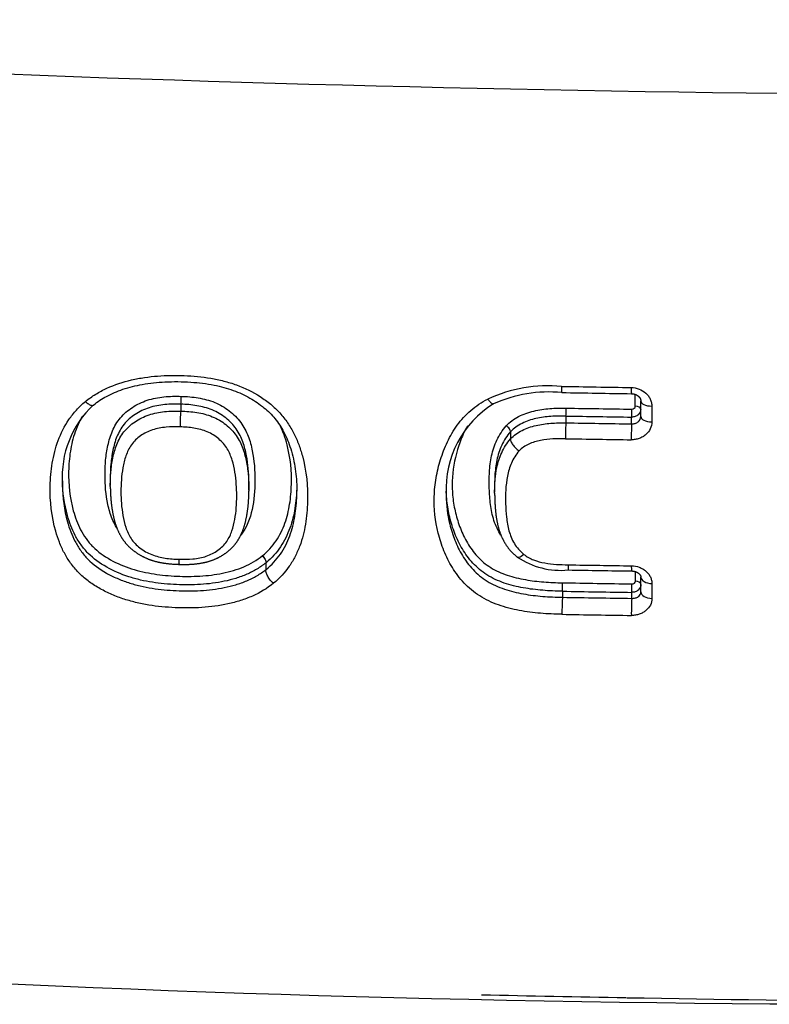
# Model space of a CAD drawing. Units: millimetres. Extents: x -18 to 868, y -35 to 1313.
# Drawn here: x 554 to 561, y 107 to 115 of the extents above; entities that cross this region are included whole.
import ezdxf

# ---------------------------------------------------------------- set-up
doc = ezdxf.new("R2010")
doc.units = ezdxf.units.MM
doc.layers.add('Default', color=7, linetype='Continuous')
doc.layers.add('DV3_Default', color=7, linetype='Continuous')

# ---------------------------------------------------------------- blocks, each defined once
blk = doc.blocks.new('SE2')
at = {"layer": 'DV3_Default', "color": 7}
for p, q in [((559.8563, 111.8526), (559.8562, 111.9561)), ((555.8825, 111.8702), (555.8825, 111.8102)), ((559.9045, 111.7632), (559.9044, 111.8999)), ((560.0009, 111.8533), (560.001, 111.7159)), ((559.2499, 111.7667), (559.2499, 111.7071)), ((559.8245, 111.698), (559.8245, 111.7576)), ((558.7652, 111.6297), (558.7652, 111.6298)), ((558.7652, 111.6297), (558.7652, 111.5667)), ((558.7652, 111.5666), (558.7652, 111.5667)), ((555.2659, 111.227), (555.2659, 111.1586)), ((556.4777, 111.119), (556.4777, 111.1789)), ((558.6265, 111.1683), (558.6265, 111.1016)), ((556.6275, 110.4243), (556.6275, 110.4841)), ((559.8572, 110.3233), (559.8572, 110.4062)), ((559.9054, 110.2281), (559.9054, 110.3575)), ((559.2194, 110.2345), (559.2194, 110.1815)), ((559.8255, 110.1719), (559.8255, 110.2249)), ((560.0019, 110.3016), (560.002, 110.1712))]:
    blk.add_line(p, q, dxfattribs=at)
for centre, radius, start, end in [((563.9384, 363.351), 248.7774, 265.827764, 270.163908), ((559.0987, 110.7498), 1.2812, 84.97205, 114.51354), ((559.1017, 110.801), 1.1763, 84.55284, 114.30107), ((564.3795, 414.7261), 302.7441, 269.021779, 269.137182), ((564.0882, 397.4688), 285.5384, 269.021765, 269.144067), ((555.6956, 111.2391), 0.8503, 132.77101, 184.15457), ((555.3132, 111.9325), 0.5727, 353.75604, 0.65355), ((559.0742, 111.1296), 0.8725, 121.57189, 182.98124), ((557.0065, 111.6865), 1.1308, 173.7187, 180.73727), ((564.392, 417.9934), 306.2007, 269.03816, 269.145649), ((564.3915, 417.5478), 305.8243, 269.036686, 269.144348), ((564.3941, 418.5948), 306.9309, 269.039677, 269.146952), ((564.3927, 417.7777), 306.2526, 269.037064, 269.144659), ((559.2043, 111.0961), 0.6789, 235.99695, 275.64628), ((564.4165, 420.839), 310.4161, 269.049795, 269.151874), ((564.183, 405.3061), 294.9266, 269.045704, 269.153098), ((564.4359, 419.5205), 309.256, 269.033861, 269.14612), ((564.4327, 419.6807), 309.4902, 269.034816, 269.147032), ((564.4366, 419.7252), 309.5876, 269.034398, 269.146579), ((564.4331, 420.3268), 310.338, 269.036658, 269.148652), ((562.3467, 283.7794), 177.1574, 263.938757, 270.744979), ((564.5768, 372.5021), 265.8653, 268.692554, 268.965369), ((564.5768, 372.5021), 265.8653, 268.966826, 270.015775)]:
    blk.add_arc(centre, radius, start, end, dxfattribs=at)
for centre, major_axis, ratio, start_param, end_param in [((559.2151, 112.072), (0.0017, 0.1), 0.03774, 2.049057, 3.141755), ((559.8243, 112.0623), (0.0015, 0.1), 0.03345, 2.049398, 3.141606), ((560.0044, 111.9), (0.1, 0.0001), 0.467355, 3.141332, 4.677003), ((559.2499, 111.812), (-0.0008, -0.05), 0.037322, 0.436657, 2.065936), ((559.8245, 111.8029), (-0.0007, -0.05), 0.0333, 0.436591, 2.066186), ((559.8545, 111.8289), (-0.05, 0), 0.473927, 3.166369, 4.675907), ((559.25, 111.6165), (0.0017, 0.1), 0.03721, 0.436655, 2.072888), ((559.8246, 111.6074), (0.0015, 0.1), 0.033203, 0.43659, 2.073103), ((560.0045, 111.7632), (0.1, 0.0001), 0.473636, 3.141331, 4.677094), ((559.2194, 110.2798), (0.0008, 0.05), 0.037391, 3.578251, 5.324125), ((559.8554, 110.2947), (-0.05, 0), 0.571845, 3.155155, 4.676499), ((560.0054, 110.3576), (0.1, 0.0001), 0.559841, 3.141314, 4.677645), ((559.8255, 110.2702), (0.0007, 0.05), 0.0332, 3.578182, 5.323815), ((560.0054, 110.2281), (0.1, 0.0001), 0.570061, 3.141312, 4.677659), ((559.2195, 110.0909), (-0.0017, -0.1), 0.037407, 3.578252, 5.334644), ((559.8255, 110.0813), (-0.0015, -0.1), 0.033216, 3.578182, 5.334293)]:
    blk.add_ellipse(centre, major_axis=major_axis, ratio=ratio, start_param=start_param, end_param=end_param, dxfattribs=at)
for points, knots in [([(555.0475, 111.8942), (555.0761, 111.9171), (555.1062, 111.9382), (555.1697, 111.9768), (555.2029, 111.9943), (555.3049, 112.0409), (555.3765, 112.0645), (555.4887, 112.0908), (555.5268, 112.0979), (555.6029, 112.1093), (555.6412, 112.1135), (555.7565, 112.1224), (555.834, 112.1233), (555.99, 112.1172), (556.0676, 112.1101), (556.1822, 112.0907), (556.2202, 112.0828), (556.2954, 112.0634), (556.3329, 112.0518), (556.4427, 112.0116), (556.5118, 111.9779), (556.6087, 111.9158), (556.6394, 111.8935), (556.6968, 111.8458), (556.7236, 111.8204), (556.773, 111.7663), (556.7957, 111.7373), (556.8366, 111.6772), (556.8546, 111.6462), (556.8866, 111.5831), (556.9007, 111.5508), (556.9254, 111.4853), (556.9361, 111.4518), (556.9817, 111.2852), (556.9941, 111.1518), (556.9887, 110.9522), (556.983, 110.8854), (556.9612, 110.7554), (556.9452, 110.6919), (556.9106, 110.5993), (556.8972, 110.5687), (556.8667, 110.5094), (556.8496, 110.4808), (556.7927, 110.3986), (556.747, 110.3485), (556.6922, 110.3037)], [0, 0, 0, 0, 0.03125, 0.03125, 0.0625, 0.0625, 0.125, 0.125, 0.15625, 0.15625, 0.1875, 0.1875, 0.25, 0.25, 0.3125, 0.3125, 0.34375, 0.34375, 0.375, 0.375, 0.4375, 0.4375, 0.46875, 0.46875, 0.5, 0.5, 0.53125, 0.53125, 0.5625, 0.5625, 0.59375, 0.59375, 0.625, 0.625, 0.75, 0.75, 0.8125, 0.8125, 0.875, 0.875, 0.90625, 0.90625, 0.9375, 0.9375, 1, 1, 1, 1]), ([(555.1179, 111.8631), (555.1566, 111.8942), (555.2321, 111.9424), (555.3799, 112.007), (555.5508, 112.0486), (555.752, 112.0701), (555.9629, 112.067), (556.1647, 112.0437), (556.3392, 111.9959), (556.4867, 111.9288), (556.6107, 111.8446), (556.7117, 111.7448), (556.7902, 111.6211), (556.85, 111.4755), (556.8884, 111.2974), (556.8967, 111.1869), (556.8969, 111.119)], [0, 0, 0, 0, 0.058722, 0.123626, 0.194529, 0.274153, 0.364518, 0.445723, 0.514685, 0.578978, 0.640111, 0.697393, 0.758814, 0.830472, 0.913118, 1, 1, 1, 1]), ([(559.8206, 112.0163), (559.8445, 112.0159), (559.8681, 112.0113), (559.9115, 111.9946), (559.9316, 111.9823), (559.9565, 111.9597), (559.9641, 111.9513), (559.9772, 111.9337), (559.9827, 111.9244), (559.9917, 111.9049), (559.9951, 111.8947), (559.9997, 111.8742), (560.0009, 111.8638), (560.0009, 111.8533)], [0, 0, 0, 0, 0.25, 0.25, 0.5, 0.5, 0.625, 0.625, 0.75, 0.75, 0.875, 0.875, 1, 1, 1, 1]), ([(559.8228, 111.9623), (559.8241, 111.9623), (559.8262, 111.9622), (559.8299, 111.962), (559.8334, 111.9616), (559.837, 111.9611), (559.8406, 111.9605), (559.8441, 111.9598), (559.8475, 111.9589), (559.8509, 111.958), (559.8541, 111.9569), (559.8573, 111.9558), (559.8605, 111.9545), (559.8635, 111.9531), (559.8663, 111.9518), (559.8688, 111.9505), (559.8713, 111.949), (559.874, 111.9474), (559.8767, 111.9456), (559.8793, 111.9437), (559.8818, 111.9418), (559.8841, 111.9398), (559.8862, 111.9379), (559.8882, 111.9359), (559.8903, 111.9337), (559.8922, 111.9313), (559.894, 111.9291), (559.8955, 111.9269), (559.8968, 111.9249), (559.8981, 111.9227), (559.8994, 111.9203), (559.9006, 111.9177), (559.9016, 111.9152), (559.9024, 111.9128), (559.903, 111.9107), (559.9035, 111.9085), (559.904, 111.9061), (559.9043, 111.9034), (559.9044, 111.9013), (559.9044, 111.9002), (559.9044, 111.8999)], [0, 0, 0, 0, 0.023748, 0.048549, 0.073387, 0.098186, 0.122875, 0.147548, 0.172484, 0.196717, 0.220901, 0.245219, 0.269847, 0.295011, 0.316789, 0.337484, 0.358701, 0.384359, 0.41005, 0.435661, 0.461088, 0.486247, 0.511015, 0.535092, 0.563891, 0.592181, 0.619633, 0.64602, 0.671173, 0.695414, 0.728196, 0.761081, 0.792754, 0.822894, 0.851326, 0.878509, 0.913562, 0.950523, 0.987515, 1, 1, 1, 1]), ([(556.6922, 110.3037), (556.6369, 110.2591), (556.5753, 110.2222), (556.4745, 110.1773), (556.4392, 110.164), (556.3674, 110.1411), (556.3309, 110.1314), (556.2197, 110.1072), (556.1436, 110.0973), (555.9879, 110.0871), (555.9104, 110.087), (555.7557, 110.094), (555.6786, 110.1011), (555.5635, 110.12), (555.5252, 110.1277), (555.4488, 110.1463), (555.4112, 110.1571), (555.3379, 110.1818), (555.302, 110.1958), (555.2321, 110.227), (555.1978, 110.2444), (555.132, 110.2826), (555.1006, 110.3033), (555.0414, 110.3482), (555.0134, 110.3725), (554.9623, 110.4245), (554.9394, 110.4521), (554.8983, 110.509), (554.8801, 110.5385), (554.8477, 110.5993), (554.8333, 110.6307), (554.8082, 110.6942), (554.7976, 110.7262), (554.7513, 110.8872), (554.7373, 111.0193), (554.7418, 111.2214), (554.7474, 111.2888), (554.7642, 111.3889), (554.7712, 111.4223), (554.7883, 111.4881), (554.7984, 111.5205), (554.8338, 111.616), (554.8643, 111.6775), (554.9238, 111.7649), (554.9457, 111.7929), (554.9935, 111.8458), (555.0194, 111.8708), (555.0475, 111.8942)], [0, 0, 0, 0, 0.0625, 0.0625, 0.09375, 0.09375, 0.125, 0.125, 0.1875, 0.1875, 0.25, 0.25, 0.3125, 0.3125, 0.34375, 0.34375, 0.375, 0.375, 0.40625, 0.40625, 0.4375, 0.4375, 0.46875, 0.46875, 0.5, 0.5, 0.53125, 0.53125, 0.5625, 0.5625, 0.59375, 0.59375, 0.625, 0.625, 0.75, 0.75, 0.8125, 0.8125, 0.84375, 0.84375, 0.875, 0.875, 0.9375, 0.9375, 0.96875, 0.96875, 1, 1, 1, 1]), ([(555.0475, 111.8942), (555.0566, 111.8855), (555.0659, 111.8779), (555.0834, 111.8665), (555.0917, 111.8626), (555.1059, 111.8591), (555.1118, 111.8595), (555.1168, 111.8623), (555.1174, 111.8627), (555.1179, 111.8631)], [0, 0, 0, 0, 0.317825, 0.317825, 0.635649, 0.635649, 0.953474, 0.953474, 1, 1, 1, 1]), ([(555.3226, 110.7893), (555.3187, 110.7954), (555.315, 110.8016), (555.3001, 110.8274), (555.2905, 110.8474), (555.2654, 110.9084), (555.2535, 110.9506), (555.2264, 111.0786), (555.2196, 111.1645), (555.2195, 111.294), (555.2211, 111.3373), (555.2291, 111.4242), (555.2356, 111.4675), (555.2497, 111.5317), (555.2551, 111.5529), (555.2681, 111.595), (555.2757, 111.616), (555.3021, 111.6771), (555.3246, 111.7156), (555.3838, 111.7861), (555.419, 111.8165), (555.4785, 111.8553), (555.4997, 111.8672), (555.5434, 111.888), (555.566, 111.897), (555.6357, 111.9199), (555.6854, 111.9294), (555.7849, 111.9395), (555.8352, 111.9404), (555.8858, 111.939)], [0, 0, 0, 0, 0.0137231, 0.0137231, 0.0566047, 0.0566047, 0.1423679, 0.1423679, 0.3138943, 0.3138943, 0.3996575, 0.3996575, 0.4854208, 0.4854208, 0.5283024, 0.5283024, 0.571184, 0.571184, 0.6569472, 0.6569472, 0.7427104, 0.7427104, 0.785592, 0.785592, 0.8284736, 0.8284736, 0.9142368, 0.9142368, 1, 1, 1, 1]), ([(555.8825, 111.8702), (555.8351, 111.8716), (555.7879, 111.8709), (555.6946, 111.8618), (555.648, 111.8532), (555.5827, 111.832), (555.5616, 111.8236), (555.5207, 111.804), (555.501, 111.7929), (555.4641, 111.7685), (555.4468, 111.7553), (555.4146, 111.7265), (555.3995, 111.7109), (555.3593, 111.661), (555.3392, 111.6247), (555.3157, 111.5671), (555.309, 111.5475), (555.2975, 111.508), (555.2927, 111.4881), (555.2801, 111.428), (555.2744, 111.3873), (555.2678, 111.3119), (555.2663, 111.2772), (555.266, 111.2425)], [0, 0, 0, 0, 0.127273, 0.127273, 0.254547, 0.254547, 0.318183, 0.318183, 0.38182, 0.38182, 0.445457, 0.445457, 0.509093, 0.509093, 0.636367, 0.636367, 0.700003, 0.700003, 0.76364, 0.76364, 0.890913, 0.890913, 1, 1, 1, 1]), ([(556.4777, 111.1944), (556.477, 111.2692), (556.471, 111.3442), (556.4493, 111.4599), (556.4393, 111.5005), (556.418, 111.5595), (556.4098, 111.5788), (556.3907, 111.6168), (556.3796, 111.6356), (556.3419, 111.6893), (556.3114, 111.7214), (556.2395, 111.7784), (556.2, 111.8018), (556.1351, 111.8288), (556.1126, 111.8364), (556.0675, 111.8487), (556.0448, 111.8535), (555.976, 111.8651), (555.9295, 111.8688), (555.8825, 111.8702)], [0, 0, 0, 0, 0.23668, 0.23668, 0.3639, 0.3639, 0.42751, 0.42751, 0.49112, 0.49112, 0.61834, 0.61834, 0.74556, 0.74556, 0.80917, 0.80917, 0.87278, 0.87278, 1, 1, 1, 1]), ([(555.8858, 111.939), (555.936, 111.9376), (555.9857, 111.9336), (556.0591, 111.9213), (556.0833, 111.9161), (556.1314, 111.903), (556.1554, 111.8951), (556.2249, 111.8666), (556.2673, 111.842), (556.3447, 111.7824), (556.3782, 111.7485), (556.4199, 111.692), (556.4323, 111.6722), (556.4538, 111.6319), (556.4631, 111.6113), (556.4873, 111.5487), (556.4987, 111.5053), (556.5244, 111.3757), (556.5309, 111.2895), (556.5308, 111.1178), (556.5241, 111.0319), (556.4884, 110.8695), (556.4599, 110.7916), (556.4071, 110.7259)], [0, 0, 0, 0, 0.083932, 0.083932, 0.125898, 0.125898, 0.167864, 0.167864, 0.251796, 0.251796, 0.335728, 0.335728, 0.377694, 0.377694, 0.41966, 0.41966, 0.503591, 0.503591, 0.671455, 0.671455, 0.839319, 0.839319, 1, 1, 1, 1]), ([(559.2155, 110.0327), (559.1524, 110.0337), (559.0897, 110.0365), (558.9651, 110.0471), (558.9032, 110.0549), (558.8112, 110.0723), (558.7807, 110.0791), (558.7202, 110.095), (558.6899, 110.1042), (558.6019, 110.1355), (558.5466, 110.1613), (558.4702, 110.2098), (558.4458, 110.2276), (558.4006, 110.2652), (558.3795, 110.2851), (558.3203, 110.3475), (558.2859, 110.3935), (558.2276, 110.4883), (558.2034, 110.5375), (558.1626, 110.6387), (558.146, 110.6911), (558.1069, 110.8492), (558.0952, 110.9561), (558.1002, 111.1184), (558.1058, 111.1732), (558.1243, 111.2807), (558.1372, 111.3337), (558.1697, 111.4382), (558.1894, 111.4898), (558.2257, 111.5655), (558.239, 111.5906), (558.2679, 111.6396), (558.2834, 111.6635), (558.3171, 111.7097), (558.3352, 111.7321), (558.3742, 111.7751), (558.3952, 111.7958), (558.4624, 111.8543), (558.512, 111.888), (558.5671, 111.9155)], [0, 0, 0, 0, 0.0625, 0.0625, 0.125, 0.125, 0.15625, 0.15625, 0.1875, 0.1875, 0.25, 0.25, 0.28125, 0.28125, 0.3125, 0.3125, 0.375, 0.375, 0.4375, 0.4375, 0.5, 0.5, 0.625, 0.625, 0.6875, 0.6875, 0.75, 0.75, 0.8125, 0.8125, 0.84375, 0.84375, 0.875, 0.875, 0.90625, 0.90625, 0.9375, 0.9375, 1, 1, 1, 1]), ([(558.5671, 111.9155), (558.5738, 111.9056), (558.5806, 111.8968), (558.5934, 111.883), (558.5995, 111.8778), (558.6099, 111.8721), (558.6142, 111.8714), (558.6174, 111.873)], [0, 0, 0, 0, 0.333467, 0.333467, 0.666935, 0.666935, 1, 1, 1, 1]), ([(555.2659, 111.167), (555.2661, 111.2038), (555.2675, 111.2407), (555.2742, 111.3182), (555.2799, 111.359), (555.2966, 111.4398), (555.3075, 111.4798), (555.3388, 111.5577), (555.3589, 111.5948), (555.3989, 111.6454), (555.414, 111.6615), (555.4464, 111.6911), (555.4637, 111.7046), (555.519, 111.742), (555.5606, 111.7625), (555.6478, 111.7918), (555.6943, 111.8008), (555.7878, 111.8105), (555.835, 111.8114), (555.8825, 111.8102)], [0, 0, 0, 0, 0.115052, 0.115052, 0.241473, 0.241473, 0.367894, 0.367894, 0.494315, 0.494315, 0.557526, 0.557526, 0.620737, 0.620737, 0.747158, 0.747158, 0.873579, 0.873579, 1, 1, 1, 1]), ([(555.8825, 111.8102), (555.9295, 111.809), (555.9762, 111.8055), (556.0454, 111.7942), (556.0683, 111.7894), (556.1138, 111.7772), (556.1361, 111.7698), (556.1789, 111.7522), (556.1995, 111.742), (556.2391, 111.7187), (556.2582, 111.7057), (556.2936, 111.6777), (556.31, 111.6626), (556.3405, 111.6306), (556.3547, 111.6133), (556.3922, 111.5597), (556.4107, 111.5212), (556.4394, 111.4417), (556.4491, 111.4016), (556.4643, 111.3213), (556.4695, 111.281), (556.4761, 111.2029), (556.4775, 111.165), (556.4777, 111.1273)], [0, 0, 0, 0, 0.126023, 0.126023, 0.189034, 0.189034, 0.252046, 0.252046, 0.315057, 0.315057, 0.378069, 0.378069, 0.44108, 0.44108, 0.504091, 0.504091, 0.630114, 0.630114, 0.756137, 0.756137, 0.88216, 0.88216, 1, 1, 1, 1]), ([(558.728, 111.6817), (558.7433, 111.6979), (558.7601, 111.7127), (558.7964, 111.7395), (558.8161, 111.7517), (558.8776, 111.7836), (558.9217, 111.799), (559.0144, 111.8214), (559.0614, 111.828), (559.1561, 111.8356), (559.2039, 111.8366), (559.2519, 111.8358)], [0, 0, 0, 0, 0.125, 0.125, 0.25, 0.25, 0.5, 0.5, 0.75, 0.75, 1, 1, 1, 1]), ([(559.9045, 111.8276), (559.9041, 111.8091), (559.8955, 111.7912), (559.8737, 111.7717), (559.8648, 111.7665), (559.8455, 111.7594), (559.8351, 111.7576), (559.8245, 111.7576)], [0, 0, 0, 0, 0.4940761, 0.4940761, 0.7470381, 0.7470381, 1, 1, 1, 1]), ([(559.8263, 111.8267), (559.8342, 111.8266), (559.842, 111.8293), (559.853, 111.8389), (559.8563, 111.8456), (559.8563, 111.8526)], [0, 0, 0, 0, 0.5, 0.5, 1, 1, 1, 1]), ([(555.0228, 111.7658), (555.0123, 111.7483), (555.0026, 111.7304), (554.9805, 111.6853), (554.9689, 111.6574), (554.9392, 111.5732), (554.9256, 111.5161), (554.9074, 111.4007), (554.9028, 111.3423), (554.8992, 111.1666), (554.9108, 111.0514), (554.9503, 110.9101), (554.9594, 110.8819), (554.9807, 110.8265), (554.9927, 110.7994), (555.0203, 110.7465), (555.0358, 110.7207), (555.0713, 110.6707), (555.0915, 110.6465), (555.1575, 110.58), (555.2095, 110.5424), (555.3252, 110.4777), (555.3866, 110.4518), (555.4829, 110.4209), (555.5159, 110.412), (555.5818, 110.3968), (555.6149, 110.3906), (555.7144, 110.3752), (555.7811, 110.3693), (555.915, 110.3633), (555.9823, 110.3633), (556.1168, 110.3712), (556.1829, 110.3792), (556.2796, 110.3989), (556.3114, 110.4067), (556.3741, 110.4257), (556.4049, 110.4367), (556.4931, 110.4743), (556.547, 110.5056), (556.5952, 110.5441)], [0, 0, 0, 0, 0.02282, 0.02282, 0.056516, 0.056516, 0.123907, 0.123907, 0.191299, 0.191299, 0.326083, 0.326083, 0.359779, 0.359779, 0.393474, 0.393474, 0.42717, 0.42717, 0.460866, 0.460866, 0.528258, 0.528258, 0.59565, 0.59565, 0.629345, 0.629345, 0.663041, 0.663041, 0.730433, 0.730433, 0.797825, 0.797825, 0.865217, 0.865217, 0.898912, 0.898912, 0.932608, 0.932608, 1, 1, 1, 1]), ([(559.2499, 111.7667), (559.2056, 111.7675), (559.1616, 111.7667), (559.0742, 111.7602), (559.0308, 111.7545), (558.9453, 111.7351), (558.9041, 111.7216), (558.8471, 111.6931), (558.8287, 111.6822), (558.7949, 111.6579), (558.7794, 111.6445), (558.7652, 111.6297)], [0, 0, 0, 0, 0.25, 0.25, 0.5, 0.5, 0.75, 0.75, 0.875, 0.875, 1, 1, 1, 1]), ([(558.7652, 111.5667), (558.7794, 111.5818), (558.7951, 111.5956), (558.8291, 111.6206), (558.8474, 111.6317), (558.8855, 111.651), (558.9053, 111.6593), (558.9462, 111.6736), (558.9675, 111.6796), (559.0313, 111.6944), (559.0745, 111.7002), (559.1617, 111.7069), (559.2057, 111.7078), (559.2499, 111.7071)], [0, 0, 0, 0, 0.125, 0.125, 0.25, 0.25, 0.375, 0.375, 0.5, 0.5, 0.75, 0.75, 1, 1, 1, 1]), ([(560.001, 111.7159), (560.001, 111.6948), (559.9962, 111.674), (559.9783, 111.636), (559.965, 111.6185), (559.9401, 111.5969), (559.9309, 111.5903), (559.9113, 111.579), (559.901, 111.5743), (559.8791, 111.5666), (559.8677, 111.5637), (559.8446, 111.56), (559.8329, 111.5591), (559.8209, 111.5593)], [0, 0, 0, 0, 0.25, 0.25, 0.5, 0.5, 0.625, 0.625, 0.75, 0.75, 0.875, 0.875, 1, 1, 1, 1]), ([(559.8245, 111.698), (559.8352, 111.6976), (559.8456, 111.6991), (559.8649, 111.7052), (559.8738, 111.71), (559.8958, 111.7279), (559.9045, 111.7451), (559.9045, 111.7632)], [0, 0, 0, 0, 0.25, 0.25, 0.5, 0.5, 1, 1, 1, 1]), ([(555.8758, 111.6719), (555.8348, 111.6731), (555.7939, 111.6726), (555.713, 111.665), (555.6726, 111.6578), (555.5972, 111.633), (555.5615, 111.6151), (555.5147, 111.5823), (555.5001, 111.5704), (555.4732, 111.5441), (555.461, 111.5298), (555.4295, 111.4851), (555.4141, 111.4521), (555.3905, 111.3845), (555.3823, 111.3499), (555.3695, 111.2799), (555.3651, 111.2448), (555.3598, 111.1748), (555.3587, 111.1399), (555.3589, 111.0353), (555.3636, 110.9658), (555.3822, 110.8619), (555.3902, 110.8271), (555.4069, 110.7765), (555.4134, 110.7599), (555.4285, 110.7272), (555.4373, 110.7111), (555.468, 110.6646), (555.4941, 110.6372), (555.5562, 110.589), (555.5906, 110.5694), (555.6667, 110.5395), (555.7061, 110.5303), (555.7858, 110.5183), (555.8263, 110.5155), (555.867, 110.5143)], [0, 0, 0, 0, 0.0625, 0.0625, 0.125, 0.125, 0.1875, 0.1875, 0.21875, 0.21875, 0.25, 0.25, 0.3125, 0.3125, 0.375, 0.375, 0.4375, 0.4375, 0.5, 0.5, 0.625, 0.625, 0.6875, 0.6875, 0.71875, 0.71875, 0.75, 0.75, 0.8125, 0.8125, 0.875, 0.875, 0.9375, 0.9375, 1, 1, 1, 1]), ([(555.867, 110.5143), (555.9078, 110.5132), (555.9483, 110.5138), (556.0286, 110.5215), (556.0684, 110.5288), (556.1239, 110.5474), (556.1419, 110.555), (556.1762, 110.5724), (556.2083, 110.5919), (556.2363, 110.6154), (556.2621, 110.641), (556.2738, 110.6549), (556.3039, 110.6983), (556.3185, 110.73), (556.3409, 110.7956), (556.3487, 110.8289), (556.367, 110.9297), (556.3715, 110.9983), (556.3715, 111.1373), (556.367, 111.2071), (556.3496, 111.311), (556.3423, 111.3456), (556.3264, 111.3971), (556.3203, 111.4144), (556.3059, 111.448), (556.2977, 111.4644), (556.2784, 111.4962), (556.2673, 111.5116), (556.2424, 111.5406), (556.2288, 111.5541), (556.1993, 111.5793), (556.1833, 111.591), (556.1495, 111.612), (556.1319, 111.6212), (556.0951, 111.6369), (556.0758, 111.6434), (556.0364, 111.654), (556.0166, 111.6581), (555.9568, 111.6678), (555.9164, 111.6708), (555.8758, 111.6719)], [0, 0, 0, 0, 0.0625, 0.0625, 0.125, 0.125, 0.15625, 0.15625, 0.1875, 0.21875, 0.21875, 0.25, 0.25, 0.3125, 0.3125, 0.375, 0.375, 0.5, 0.5, 0.625, 0.625, 0.6875, 0.6875, 0.71875, 0.71875, 0.75, 0.75, 0.78125, 0.78125, 0.8125, 0.8125, 0.84375, 0.84375, 0.875, 0.875, 0.90625, 0.90625, 0.9375, 0.9375, 1, 1, 1, 1]), ([(556.5952, 110.5441), (556.6432, 110.5829), (556.6827, 110.6269), (556.7316, 110.6994), (556.7463, 110.7248), (556.772, 110.7767), (556.7831, 110.8032), (556.8119, 110.884), (556.8251, 110.9395), (556.8387, 111.0247), (556.8421, 111.0535), (556.8471, 111.111), (556.8486, 111.1397), (556.8523, 111.2837), (556.8422, 111.3995), (556.8042, 111.5445), (556.7952, 111.5736), (556.7761, 111.6266), (556.7662, 111.6507), (556.7551, 111.6745)], [0, 0, 0, 0, 0.144335, 0.144335, 0.216503, 0.216503, 0.288671, 0.288671, 0.433006, 0.433006, 0.505174, 0.505174, 0.577341, 0.577341, 0.866012, 0.866012, 0.93818, 0.93818, 1, 1, 1, 1]), ([(558.3898, 111.6806), (558.3761, 111.6569), (558.3636, 111.6328), (558.3321, 111.5643), (558.3154, 111.519), (558.2743, 111.383), (558.2587, 111.2908), (558.2551, 111.1736), (558.2551, 111.15), (558.2569, 111.1032), (558.262, 111.0334), (558.2739, 110.9648), (558.2957, 110.8742), (558.3094, 110.8295), (558.3438, 110.7411), (558.3644, 110.6979), (558.4011, 110.6361), (558.4143, 110.6159), (558.4431, 110.5766), (558.4588, 110.5574), (558.5097, 110.5023), (558.5481, 110.4695), (558.6142, 110.428), (558.638, 110.4154), (558.6865, 110.3933), (558.7115, 110.3836), (558.7881, 110.358), (558.8417, 110.3454), (558.9492, 110.3265), (559.0033, 110.3202), (559.1121, 110.3116), (559.1667, 110.3094), (559.2214, 110.3085)], [0, 0, 0, 0, 0.041456, 0.041456, 0.11519, 0.11519, 0.262658, 0.262658, 0.299526, 0.299526, 0.336393, 0.410127, 0.410127, 0.483861, 0.483861, 0.557595, 0.557595, 0.594462, 0.594462, 0.631329, 0.631329, 0.705063, 0.705063, 0.74193, 0.74193, 0.778798, 0.778798, 0.852532, 0.852532, 0.926266, 0.926266, 1, 1, 1, 1]), ([(558.6822, 110.7245), (558.6691, 110.7443), (558.6576, 110.7649), (558.6371, 110.8081), (558.6283, 110.8308), (558.6061, 110.8989), (558.5967, 110.9452), (558.5842, 111.039), (558.5812, 111.0866), (558.5783, 111.1815), (558.5783, 111.229), (558.584, 111.3238), (558.5897, 111.3712), (558.6053, 111.442), (558.6117, 111.4656), (558.627, 111.5117), (558.645, 111.5569), (558.6689, 111.6), (558.6961, 111.642), (558.7113, 111.6624), (558.728, 111.6817)], [0, 0, 0, 0, 0.069141, 0.069141, 0.140745, 0.140745, 0.283954, 0.283954, 0.427164, 0.427164, 0.570373, 0.570373, 0.713582, 0.713582, 0.785186, 0.785186, 0.856791, 0.928395, 0.928395, 1, 1, 1, 1]), ([(558.7652, 111.6298), (558.7495, 111.6115), (558.7351, 111.5922), (558.7097, 111.5525), (558.6874, 111.5117), (558.6708, 111.4689), (558.6566, 111.4253), (558.6507, 111.403), (558.6364, 111.3361), (558.6312, 111.2913), (558.6274, 111.2254), (558.6268, 111.2044), (558.6266, 111.1833)], [0, 0, 0, 0, 0.144153, 0.144153, 0.288306, 0.432458, 0.432458, 0.576611, 0.576611, 0.864917, 0.864917, 1, 1, 1, 1]), ([(558.7652, 111.6298), (558.7659, 111.6362), (558.7622, 111.6454), (558.7485, 111.6646), (558.7384, 111.6745), (558.728, 111.6817)], [0, 0, 0, 0, 0.5, 0.5, 1, 1, 1, 1]), ([(558.6265, 111.1093), (558.6268, 111.1787), (558.6317, 111.2482), (558.6555, 111.3602), (558.6691, 111.4038), (558.6985, 111.4676), (558.7098, 111.4886), (558.7353, 111.5287), (558.7495, 111.548), (558.7652, 111.5666)], [0, 0, 0, 0, 0.433426, 0.433426, 0.716713, 0.716713, 0.858357, 0.858357, 1, 1, 1, 1]), ([(558.7652, 111.5666), (558.7646, 111.5602), (558.766, 111.5524), (558.7728, 111.5351), (558.7781, 111.5255), (558.7919, 111.5063), (558.8004, 111.4964), (558.819, 111.4782), (558.8294, 111.4695), (558.8397, 111.4622)], [0, 0, 0, 0, 0.25, 0.25, 0.5, 0.5, 0.75, 0.75, 1, 1, 1, 1]), ([(559.2459, 111.5684), (559.2092, 111.569), (559.1727, 111.5685), (559.1002, 111.5639), (559.0642, 111.5598), (558.9932, 111.5457), (558.9579, 111.5356), (558.8933, 111.5064), (558.8635, 111.4868), (558.8397, 111.4622)], [0, 0, 0, 0, 0.25, 0.25, 0.5, 0.5, 0.75, 0.75, 1, 1, 1, 1]), ([(558.8397, 111.4622), (558.8259, 111.4459), (558.8135, 111.4287), (558.7915, 111.3931), (558.7818, 111.3745), (558.757, 111.318), (558.7458, 111.2794), (558.7226, 111.1619), (558.7206, 111.081), (558.7239, 110.9611), (558.726, 110.9212), (558.7348, 110.842), (558.7414, 110.8024), (558.7628, 110.725), (558.7774, 110.6873), (558.8204, 110.6159), (558.848, 110.584), (558.8831, 110.5569)], [0, 0, 0, 0, 0.0625, 0.0625, 0.125, 0.125, 0.25, 0.25, 0.5, 0.5, 0.625, 0.625, 0.75, 0.75, 0.875, 0.875, 1, 1, 1, 1]), ([(556.6275, 110.4841), (556.6213, 110.479), (556.6148, 110.4739), (556.6018, 110.4642), (556.582, 110.4499), (556.5339, 110.4189), (556.4897, 110.3962), (556.4281, 110.3693), (556.3959, 110.3573), (556.3301, 110.3368), (556.2967, 110.3283), (556.1953, 110.3068), (556.1259, 110.2981), (555.9846, 110.2892), (555.9138, 110.2891), (555.7732, 110.2953), (555.7031, 110.3015), (555.5986, 110.3179), (555.5639, 110.3246), (555.4946, 110.3408), (555.46, 110.3504), (555.3592, 110.3833), (555.2948, 110.4107), (555.1737, 110.4794), (555.1194, 110.5191), (555.0499, 110.5892), (555.0287, 110.6146), (554.991, 110.6672), (554.9745, 110.6943), (554.9452, 110.7499), (554.9323, 110.7784), (554.9097, 110.8366), (554.8999, 110.8663), (554.8631, 110.9961), (554.8498, 111.0978), (554.8478, 111.201)], [0, 0, 0, 0, 0.0107, 0.0107, 0.021399, 0.042798, 0.085596, 0.085596, 0.128394, 0.128394, 0.171192, 0.171192, 0.256788, 0.256788, 0.342384, 0.342384, 0.42798, 0.42798, 0.470778, 0.470778, 0.513576, 0.513576, 0.599172, 0.599172, 0.684768, 0.684768, 0.727566, 0.727566, 0.770364, 0.770364, 0.813162, 0.813162, 0.85596, 0.85596, 1, 1, 1, 1]), ([(555.2659, 111.1507), (555.2659, 111.1525), (555.2659, 111.1543), (555.2659, 111.1597), (555.2659, 111.1634), (555.2659, 111.167)], [0, 0, 0, 0, 0.33274, 0.33274, 1, 1, 1, 1]), ([(554.8475, 111.163), (554.8481, 111.0538), (554.861, 110.9467), (554.8987, 110.8127), (554.9083, 110.7837), (554.9305, 110.726), (554.9434, 110.6973), (554.9724, 110.642), (554.9888, 110.6152), (555.0257, 110.5635), (555.0464, 110.5386), (555.1163, 110.4679), (555.1708, 110.4282), (555.2614, 110.3768), (555.2929, 110.3613), (555.357, 110.3334), (555.3899, 110.321), (555.4571, 110.299), (555.4915, 110.2893), (555.5613, 110.2729), (555.5963, 110.2661), (555.7014, 110.2493), (555.7717, 110.2428), (555.9128, 110.2363), (555.9835, 110.2361), (556.1254, 110.2444), (556.1951, 110.2527), (556.2967, 110.2734), (556.33, 110.2817), (556.3957, 110.3014), (556.4281, 110.313), (556.4898, 110.3391), (556.5193, 110.3538), (556.5615, 110.3783), (556.5752, 110.3869), (556.6019, 110.4049), (556.615, 110.4145), (556.6275, 110.4244)], [0, 0, 0, 0, 0.151676, 0.151676, 0.194092, 0.194092, 0.236508, 0.236508, 0.278925, 0.278925, 0.321341, 0.321341, 0.406173, 0.406173, 0.448589, 0.448589, 0.491006, 0.491006, 0.533422, 0.533422, 0.575838, 0.575838, 0.66067, 0.66067, 0.745503, 0.745503, 0.830335, 0.830335, 0.872751, 0.872751, 0.915168, 0.915168, 0.957584, 0.957584, 0.978792, 0.978792, 1, 1, 1, 1]), ([(555.2659, 111.1506), (555.2659, 111.1447), (555.266, 111.1345), (555.2664, 111.1176), (555.2669, 111.1011), (555.2676, 111.0848), (555.2685, 111.0689), (555.2695, 111.0533), (555.2707, 111.0379), (555.272, 111.0228), (555.2736, 111.008), (555.2753, 110.9934), (555.2771, 110.979), (555.2791, 110.9647), (555.2813, 110.9507), (555.2836, 110.9368), (555.2861, 110.923), (555.2887, 110.9096), (555.2915, 110.8965), (555.2943, 110.8838), (555.2972, 110.8716), (555.3002, 110.8599), (555.3032, 110.8485), (555.3064, 110.8374), (555.3096, 110.8268), (555.3129, 110.8164), (555.3163, 110.8064), (555.3198, 110.7967), (555.3234, 110.7872), (555.3271, 110.7779), (555.3309, 110.7688), (555.3348, 110.76), (555.3388, 110.7513), (555.3429, 110.7429), (555.3471, 110.7347), (555.3514, 110.7267), (555.3558, 110.7189), (555.3602, 110.7112), (555.3648, 110.7038), (555.3695, 110.6964), (555.3743, 110.6893), (555.3792, 110.6823), (555.3841, 110.6755), (555.3892, 110.6689), (555.3945, 110.6623), (555.3999, 110.6557), (555.4055, 110.6492), (555.4112, 110.6428), (555.4171, 110.6365), (555.4232, 110.6302), (555.4295, 110.6241), (555.4359, 110.6179), (555.4425, 110.6119), (555.4492, 110.6059), (555.4561, 110.6001), (555.463, 110.5944), (555.4701, 110.5888), (555.4774, 110.5833), (555.4848, 110.5779), (555.4923, 110.5726), (555.5, 110.5675), (555.5077, 110.5624), (555.5156, 110.5575), (555.5235, 110.5527), (555.5315, 110.5481), (555.5396, 110.5436), (555.5478, 110.5393), (555.5561, 110.5351), (555.5644, 110.531), (555.5728, 110.5271), (555.5813, 110.5234), (555.5898, 110.5198), (555.5983, 110.5163), (555.607, 110.513), (555.6157, 110.5099), (555.6245, 110.5069), (555.6333, 110.504), (555.6424, 110.5012), (555.6516, 110.4985), (555.661, 110.496), (555.6706, 110.4935), (555.6803, 110.4912), (555.6903, 110.489), (555.7004, 110.4869), (555.7107, 110.4849), (555.7213, 110.483), (555.7322, 110.4812), (555.7433, 110.4795), (555.7546, 110.478), (555.7661, 110.4765), (555.7779, 110.4752), (555.79, 110.474), (555.8023, 110.473), (555.8149, 110.472), (555.8279, 110.4712), (555.8413, 110.4704), (555.855, 110.4699), (555.8652, 110.4695), (555.8702, 110.4694), (555.8709, 110.4694)], [0, 0, 0, 0, 0.016498, 0.033959, 0.051007, 0.067682, 0.084018, 0.100048, 0.115797, 0.131289, 0.146545, 0.161585, 0.176429, 0.191099, 0.205607, 0.219966, 0.234184, 0.248201, 0.261859, 0.274978, 0.287623, 0.299851, 0.311704, 0.323216, 0.334389, 0.345177, 0.355685, 0.365946, 0.375991, 0.385843, 0.395523, 0.405055, 0.414322, 0.423429, 0.432388, 0.441217, 0.449941, 0.458371, 0.466864, 0.47524, 0.483486, 0.491595, 0.499549, 0.507464, 0.5155, 0.52356, 0.53165, 0.539774, 0.547936, 0.55614, 0.564391, 0.572692, 0.58105, 0.589467, 0.597992, 0.606191, 0.614646, 0.623123, 0.631619, 0.640126, 0.64864, 0.657152, 0.665657, 0.674149, 0.68262, 0.691076, 0.699558, 0.708021, 0.71647, 0.724908, 0.73338, 0.741623, 0.749999, 0.758407, 0.766823, 0.775212, 0.783498, 0.792099, 0.80078, 0.809555, 0.818435, 0.827434, 0.836566, 0.845849, 0.855301, 0.864943, 0.874825, 0.884919, 0.895179, 0.905621, 0.916262, 0.927122, 0.938225, 0.949597, 0.961269, 0.973278, 0.985671, 0.998504, 1, 1, 1, 1]), ([(555.8709, 110.4694), (555.8711, 110.4694), (555.8759, 110.4692), (555.8862, 110.469), (555.9007, 110.4688), (555.9153, 110.4688), (555.9293, 110.4689), (555.9428, 110.4692), (555.9559, 110.4697), (555.9687, 110.4703), (555.9812, 110.4711), (555.9934, 110.472), (556.0053, 110.4731), (556.017, 110.4743), (556.0283, 110.4757), (556.0394, 110.4772), (556.0503, 110.4788), (556.0609, 110.4805), (556.0713, 110.4824), (556.0815, 110.4845), (556.0915, 110.4866), (556.1012, 110.4889), (556.1108, 110.4913), (556.1201, 110.4939), (556.1291, 110.4965), (556.138, 110.4993), (556.1468, 110.5022), (556.1556, 110.5053), (556.1642, 110.5085), (556.1727, 110.5119), (556.1812, 110.5154), (556.1895, 110.519), (556.1978, 110.5228), (556.2059, 110.5267), (556.2139, 110.5307), (556.2219, 110.5349), (556.2299, 110.5393), (556.2378, 110.5438), (556.2455, 110.5485), (556.2531, 110.5533), (556.2606, 110.5582), (556.268, 110.5632), (556.2753, 110.5684), (556.2824, 110.5736), (556.2895, 110.5791), (556.2964, 110.5846), (556.3032, 110.5903), (556.3099, 110.5961), (556.3163, 110.602), (556.3226, 110.6079), (556.3288, 110.614), (556.3347, 110.6201), (556.3405, 110.6263), (556.3462, 110.6327), (556.3517, 110.6391), (556.3569, 110.6455), (556.3619, 110.6519), (556.3668, 110.6584), (556.3716, 110.665), (556.3762, 110.6717), (556.3807, 110.6786), (556.3852, 110.6857), (556.3895, 110.6928), (556.3937, 110.7002), (556.3978, 110.7076), (556.4018, 110.7153), (556.4057, 110.7231), (556.4096, 110.7311), (556.4133, 110.7394), (556.417, 110.7478), (556.4205, 110.7564), (556.424, 110.7652), (556.4273, 110.7742), (556.4306, 110.7834), (556.4338, 110.7929), (556.4369, 110.8026), (556.4399, 110.8125), (556.4428, 110.8227), (556.4456, 110.8333), (556.4483, 110.8442), (556.451, 110.8553), (556.4535, 110.8668), (556.456, 110.8787), (556.4584, 110.891), (556.4607, 110.9038), (556.4629, 110.917), (556.465, 110.9302), (556.4669, 110.9437), (556.4687, 110.9574), (556.4703, 110.9712), (556.4717, 110.9853), (556.473, 110.9996), (556.4741, 111.0141), (556.4751, 111.0289), (556.476, 111.044), (556.4767, 111.0594), (556.4772, 111.0751), (556.4775, 111.091), (556.4777, 111.1033), (556.4777, 111.1094), (556.4777, 111.1106)], [0, 0, 0, 0, 0.000691, 0.01354, 0.027231, 0.04038, 0.053055, 0.065325, 0.077245, 0.088859, 0.100203, 0.111305, 0.122192, 0.132923, 0.14338, 0.153577, 0.163597, 0.173447, 0.183131, 0.192654, 0.20202, 0.211235, 0.220331, 0.229205, 0.237861, 0.246487, 0.255089, 0.263668, 0.27223, 0.280778, 0.289315, 0.297845, 0.306372, 0.314853, 0.323173, 0.331792, 0.340387, 0.348959, 0.357512, 0.366051, 0.374578, 0.383098, 0.391613, 0.400129, 0.408667, 0.417268, 0.425776, 0.434239, 0.442663, 0.451053, 0.459462, 0.467702, 0.475965, 0.484218, 0.492433, 0.500581, 0.508381, 0.51633, 0.524327, 0.532382, 0.540503, 0.548698, 0.556977, 0.565351, 0.573831, 0.582429, 0.591159, 0.600061, 0.609256, 0.618449, 0.627819, 0.637373, 0.64712, 0.657068, 0.667228, 0.67761, 0.688214, 0.698977, 0.710269, 0.7218, 0.733606, 0.745728, 0.758211, 0.771132, 0.784849, 0.798596, 0.812499, 0.826567, 0.840813, 0.85525, 0.86989, 0.88475, 0.899853, 0.915217, 0.930865, 0.946818, 0.963106, 0.979756, 0.996806, 1, 1, 1, 1]), ([(556.4777, 111.1273), (556.4777, 111.1247), (556.4777, 111.1221), (556.4777, 111.1165), (556.4777, 111.1136), (556.4777, 111.1107)], [0, 0, 0, 0, 0.472199, 0.472199, 1, 1, 1, 1]), ([(556.8965, 111.1468), (556.8965, 111.1452), (556.8964, 111.1437), (556.8956, 111.1118), (556.894, 111.0816), (556.8887, 111.0211), (556.8851, 110.9908), (556.8707, 110.9012), (556.8565, 110.8427), (556.8259, 110.7577), (556.8141, 110.7298), (556.7868, 110.6749), (556.7713, 110.6482), (556.7195, 110.5718), (556.6778, 110.5253), (556.6275, 110.4841)], [0, 0, 0, 0, 0.006389, 0.006389, 0.130591, 0.130591, 0.254792, 0.254792, 0.503195, 0.503195, 0.627396, 0.627396, 0.751597, 0.751597, 1, 1, 1, 1]), ([(556.6275, 110.4244), (556.6776, 110.4643), (556.719, 110.5093), (556.7705, 110.5836), (556.7858, 110.6095), (556.8133, 110.6634), (556.8252, 110.6911), (556.856, 110.7751), (556.8702, 110.8329), (556.8896, 110.9511), (556.8947, 111.0119), (556.8966, 111.0832), (556.8968, 111.0939), (556.8969, 111.1046)], [0, 0, 0, 0, 0.239395, 0.239395, 0.359093, 0.359093, 0.478791, 0.478791, 0.718186, 0.718186, 0.957582, 0.957582, 1, 1, 1, 1]), ([(559.2194, 110.2345), (559.1618, 110.2354), (559.1044, 110.2378), (558.9901, 110.2471), (558.9333, 110.2539), (558.8203, 110.2743), (558.7641, 110.2881), (558.6839, 110.3157), (558.6578, 110.3261), (558.6069, 110.3499), (558.5821, 110.3633), (558.5128, 110.4074), (558.4724, 110.442), (558.4186, 110.5), (558.402, 110.5202), (558.3715, 110.5616), (558.3574, 110.5828), (558.3185, 110.6479), (558.2967, 110.6934), (558.2602, 110.7865), (558.2456, 110.8337), (558.2225, 110.9291), (558.2141, 110.9773), (558.2063, 111.0505), (558.2046, 111.075), (558.2035, 111.1028), (558.2034, 111.106), (558.2033, 111.1092)], [0, 0, 0, 0, 0.104553, 0.104553, 0.209106, 0.209106, 0.313659, 0.313659, 0.365935, 0.365935, 0.418212, 0.418212, 0.522764, 0.522764, 0.575041, 0.575041, 0.627317, 0.627317, 0.73187, 0.73187, 0.836423, 0.836423, 0.940976, 0.940976, 0.993252, 0.993252, 1, 1, 1, 1]), ([(558.6265, 111.0935), (558.6265, 111.0933), (558.6265, 111.0879), (558.6267, 111.076), (558.627, 111.0589), (558.6275, 111.0409), (558.6281, 111.0232), (558.6289, 111.0061), (558.6298, 110.9897), (558.6308, 110.9735), (558.6321, 110.9573), (558.6334, 110.9419), (558.6349, 110.9269), (558.6366, 110.9126), (558.6383, 110.8987), (558.6402, 110.8853), (558.6422, 110.8724), (558.6444, 110.8598), (558.6466, 110.8476), (558.649, 110.8357), (558.6515, 110.8241), (558.6542, 110.8127), (558.657, 110.8016), (558.6598, 110.7908), (558.6628, 110.7803), (558.6659, 110.77), (558.6691, 110.7601), (558.6725, 110.7503), (558.6759, 110.7407), (558.6795, 110.7313), (558.6831, 110.7221), (558.687, 110.7131), (558.6909, 110.7042), (558.6948, 110.6958), (558.6988, 110.6877), (558.7028, 110.6798), (558.7072, 110.6717), (558.7116, 110.6636), (558.7163, 110.6557), (558.721, 110.648), (558.7258, 110.6405), (558.7307, 110.6331), (558.7357, 110.6259), (558.7409, 110.6188), (558.7461, 110.6118), (558.7515, 110.6049), (558.757, 110.5982), (558.7627, 110.5916), (558.7684, 110.5851), (558.7743, 110.5788), (558.7803, 110.5726), (558.7864, 110.5665), (558.7927, 110.5605), (558.799, 110.5546), (558.8055, 110.5488), (558.8122, 110.5432), (558.8187, 110.5378), (558.8227, 110.5347), (558.8249, 110.533)], [0, 0, 0, 0, 0.000795, 0.028763, 0.05772, 0.087806, 0.119333, 0.147272, 0.173859, 0.202165, 0.229187, 0.255101, 0.280082, 0.304269, 0.32754, 0.349937, 0.371613, 0.392662, 0.413162, 0.433177, 0.452759, 0.471953, 0.490786, 0.509055, 0.526858, 0.544264, 0.561316, 0.578048, 0.594495, 0.610683, 0.626639, 0.642384, 0.657941, 0.673327, 0.68688, 0.701206, 0.715989, 0.730605, 0.745041, 0.759293, 0.773357, 0.787211, 0.801034, 0.814764, 0.828406, 0.84197, 0.855464, 0.868896, 0.882274, 0.895606, 0.9089, 0.922186, 0.935463, 0.948737, 0.962014, 0.975299, 0.988599, 1, 1, 1, 1]), ([(558.2029, 111.074), (558.2033, 110.9887), (558.214, 110.9044), (558.246, 110.7733), (558.2608, 110.7258), (558.2973, 110.634), (558.3189, 110.5894), (558.371, 110.5035), (558.4018, 110.4618), (558.4553, 110.4052), (558.4743, 110.3872), (558.5153, 110.3533), (558.5375, 110.3373), (558.6074, 110.294), (558.6581, 110.2713), (558.7387, 110.2439), (558.7664, 110.236), (558.8217, 110.2222), (558.8496, 110.2163), (558.9336, 110.2011), (558.9903, 110.1943), (559.1044, 110.185), (559.1619, 110.1826), (559.2194, 110.1815)], [0, 0, 0, 0, 0.179132, 0.179132, 0.28174, 0.28174, 0.384349, 0.384349, 0.486957, 0.486957, 0.538261, 0.538261, 0.589566, 0.589566, 0.692174, 0.692174, 0.743479, 0.743479, 0.794783, 0.794783, 0.897391, 0.897391, 1, 1, 1, 1]), ([(555.8709, 110.4694), (555.8703, 110.4694), (555.8698, 110.4707), (555.8681, 110.4796), (555.8673, 110.4945), (555.867, 110.5143)], [0, 0, 0, 0, 0.278428, 0.278428, 1, 1, 1, 1]), ([(556.5952, 110.5441), (556.6049, 110.5359), (556.6142, 110.5244), (556.6263, 110.502), (556.629, 110.4912), (556.6275, 110.4841)], [0, 0, 0, 0, 0.5, 0.5, 1, 1, 1, 1]), ([(558.8831, 110.5569), (558.8668, 110.5426), (558.851, 110.5331), (558.8335, 110.5297), (558.8288, 110.5303), (558.8252, 110.5328), (558.825, 110.5329), (558.8249, 110.533)], [0, 0, 0, 0, 0.655122, 0.655122, 0.982682, 0.982682, 1, 1, 1, 1]), ([(558.8831, 110.5569), (558.9077, 110.536), (558.9363, 110.5201), (558.999, 110.4957), (559.0319, 110.4875), (559.0985, 110.4756), (559.1325, 110.472), (559.2006, 110.4673), (559.2346, 110.4662), (559.2687, 110.4656)], [0, 0, 0, 0, 0.25, 0.25, 0.5, 0.5, 0.75, 0.75, 1, 1, 1, 1]), ([(556.6922, 110.3037), (556.6824, 110.312), (556.6728, 110.3219), (556.6556, 110.3432), (556.648, 110.3546), (556.6359, 110.3772), (556.6314, 110.3883), (556.6265, 110.4083), (556.626, 110.4172), (556.6275, 110.4244)], [0, 0, 0, 0, 0.25, 0.25, 0.5, 0.5, 0.75, 0.75, 1, 1, 1, 1]), ([(559.8217, 110.457), (559.8457, 110.4566), (559.8695, 110.4521), (559.9022, 110.44), (559.9127, 110.435), (559.9324, 110.4235), (559.9414, 110.4169), (559.958, 110.4025), (559.9656, 110.3945), (559.9785, 110.3777), (559.984, 110.3689), (559.9929, 110.3504), (559.9963, 110.3407), (560.0008, 110.3214), (560.0019, 110.3116), (560.0019, 110.3016)], [0, 0, 0, 0, 0.25, 0.25, 0.375, 0.375, 0.5, 0.5, 0.625, 0.625, 0.75, 0.75, 0.875, 0.875, 1, 1, 1, 1]), ([(559.8238, 110.4118), (559.8245, 110.4118), (559.8262, 110.4117), (559.8294, 110.4116), (559.8329, 110.4113), (559.8365, 110.4109), (559.8401, 110.4104), (559.8435, 110.4098), (559.847, 110.4091), (559.8504, 110.4082), (559.8537, 110.4073), (559.8569, 110.4063), (559.86, 110.4052), (559.8631, 110.404), (559.8662, 110.4027), (559.8691, 110.4014), (559.8717, 110.4001), (559.8742, 110.3987), (559.8768, 110.3972), (559.8794, 110.3956), (559.8818, 110.3939), (559.8842, 110.3922), (559.8862, 110.3906), (559.8881, 110.389), (559.8899, 110.3874), (559.8917, 110.3856), (559.8936, 110.3835), (559.8954, 110.3816), (559.8969, 110.3797), (559.8981, 110.3779), (559.8992, 110.3763), (559.9003, 110.3746), (559.9013, 110.3727), (559.9022, 110.3708), (559.903, 110.369), (559.9036, 110.3674), (559.9041, 110.3659), (559.9045, 110.3645), (559.9049, 110.3628), (559.9052, 110.3609), (559.9053, 110.359), (559.9053, 110.358), (559.9053, 110.3575)], [0, 0, 0, 0, 0.012744, 0.035797, 0.058955, 0.082123, 0.105176, 0.128025, 0.150828, 0.174225, 0.196721, 0.219193, 0.241788, 0.264663, 0.288012, 0.312033, 0.331794, 0.352191, 0.375776, 0.399454, 0.423211, 0.447025, 0.470877, 0.490888, 0.510225, 0.537661, 0.564862, 0.5915, 0.617379, 0.642351, 0.666316, 0.689474, 0.720003, 0.750045, 0.778724, 0.805984, 0.831837, 0.85913, 0.888171, 0.930648, 0.973242, 1, 1, 1, 1]), ([(559.8273, 110.2988), (559.8352, 110.2987), (559.843, 110.3013), (559.854, 110.3104), (559.8572, 110.3167), (559.8572, 110.3233)], [0, 0, 0, 0, 0.5, 0.5, 1, 1, 1, 1]), ([(559.9054, 110.2934), (559.905, 110.2753), (559.8964, 110.2577), (559.8747, 110.2387), (559.8658, 110.2335), (559.8465, 110.2266), (559.8361, 110.2248), (559.8255, 110.2249)], [0, 0, 0, 0, 0.493906, 0.493906, 0.746953, 0.746953, 1, 1, 1, 1]), ([(559.8255, 110.1719), (559.8366, 110.1715), (559.8473, 110.1729), (559.867, 110.1784), (559.8758, 110.1826), (559.8973, 110.1982), (559.9055, 110.2127), (559.9054, 110.2281)], [0, 0, 0, 0, 0.25, 0.25, 0.5, 0.5, 1, 1, 1, 1]), ([(560.002, 110.1712), (560.002, 110.1514), (559.9973, 110.1318), (559.9797, 110.096), (559.9664, 110.0794), (559.9417, 110.0589), (559.9325, 110.0527), (559.9129, 110.0419), (559.9026, 110.0374), (559.8807, 110.0301), (559.8691, 110.0273), (559.8459, 110.0237), (559.834, 110.0229), (559.822, 110.0231)], [0, 0, 0, 0, 0.25, 0.25, 0.5, 0.5, 0.625, 0.625, 0.75, 0.75, 0.875, 0.875, 1, 1, 1, 1])]:
    blk.add_open_spline(points, degree=3, knots=knots, dxfattribs=at)
for points in [[(554.8475, 111.1777), (554.8475, 111.1728), (554.8475, 111.1679), (554.8475, 111.163)], [(555.266, 111.2425), (555.2659, 111.2373), (555.2659, 111.2322), (555.2659, 111.227)], [(556.4777, 111.1789), (556.4777, 111.1841), (556.4777, 111.1893), (556.4777, 111.1944)], [(558.6266, 111.1833), (558.6265, 111.1783), (558.6265, 111.1733), (558.6265, 111.1683)], [(556.8969, 111.1046), (556.8969, 111.1095), (556.8969, 111.1143), (556.8969, 111.1191)], [(558.2029, 111.0844), (558.2029, 111.0809), (558.2029, 111.0774), (558.2029, 111.074)], [(558.6265, 111.0936), (558.6265, 111.0988), (558.6265, 111.1041), (558.6265, 111.1093)]]:
    blk.add_open_spline(points, degree=3, dxfattribs=at)
for points, weights in [([(559.2687, 110.4656), (559.2691, 110.4205), (559.271, 110.4205)], [1, 0.832568572346, 0.895102842904]), ([(559.8217, 110.457), (559.822, 110.4118), (559.8238, 110.4118)], [1, 0.832487450434, 0.895135958608])]:
    blk.add_rational_spline(points, weights, degree=2, dxfattribs=at)

msp = doc.modelspace()

# ---------------------------------------------------------------- block references
at = {"layer": 'Default'}
msp.add_blockref('SE2', (0, 0), dxfattribs=at)

doc.saveas('drawing.dxf')
